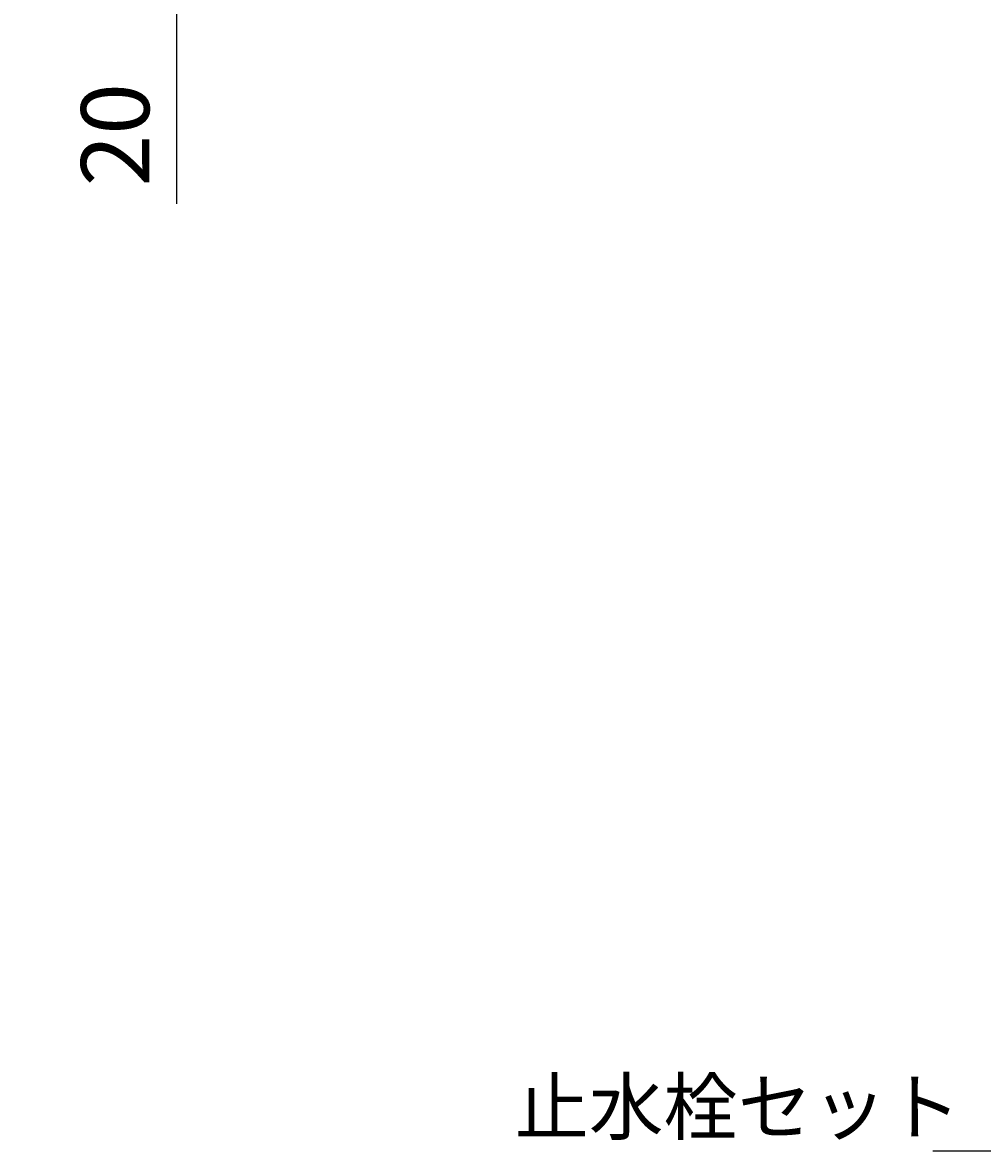
# Model space of a CAD drawing. Extents: x 0 to 4200, y 0 to 2970.
# Drawn here: x 747 to 1099, y 898 to 1313 of the extents above; entities that cross this region are included whole.
import ezdxf
from ezdxf.enums import TextEntityAlignment as Align

# ---------------------------------------------------------------- set-up
doc = ezdxf.new("R2010")
doc.units = 0
doc.layers.get('0').update_dxf_attribs({"linetype": 'CONTINUOUS'})
doc.layers.get('DEFPOINTS').update_dxf_attribs({"linetype": 'CONTINUOUS'})
doc.layers.add('寸法線', color=3, linetype='CONTINUOUS')
doc.layers.add('文字', color=4, linetype='CONTINUOUS')
doc.styles.add('JAPANESE', font='romans.shx', dxfattribs={"bigfont": 'bigfont.shx'})
doc.dimstyles.get("Standard").update_dxf_attribs({"dimtxt": 0.18, "dimasz": 0.18, "dimexe": 0.18, "dimexo": 0.0625, "dimgap": 0.09, "dimtad": 0, "dimtih": 1, "dimtoh": 1, "dimzin": 0, "dimcen": 0.09, "dimazin": 3, "dimtfac": 1, "dimtofl": 0, "dimtmove": 0, "dimatfit": 3})

# ---------------------------------------------------------------- blocks, each defined once
blk = doc.blocks.new('_OPEN30')
at = {"color": 0, "linetype": 'BYBLOCK'}
for p, q in [((-1, 0.268), (0, 0)), ((0, 0), (-1, -0.268)), ((0, 0), (-1, 0))]:
    blk.add_line(p, q, dxfattribs=at)
blk = doc.blocks.new('*U93')
at = {"layer": '寸法線', "color": 0, "style": 'JAPANESE'}
blk.add_text('800', height=25, rotation=90, dxfattribs=at).set_placement((590, 1069.29))
blk = doc.blocks.new('*D39')
at = {"layer": 'DEFPOINTS', "color": 0}
for p in [(600, 1505), (1065, 1505), (900, 705)]:
    blk.add_point(p, dxfattribs=at)
at = {"layer": '寸法線', "color": 0}
for p, q in [((1045, 1505), (600, 1505)), ((600, 730), (600, 1480)), ((880, 705), (600, 705))]:
    blk.add_line(p, q, dxfattribs=at)
blk.add_blockref('*U93', (0, 0))
at = {"layer": '寸法線', "color": 0, "xscale": 25, "yscale": 25, "zscale": 25}
for p, rotation in [((600, 1505), 90), ((600, 705), 270)]:
    blk.add_blockref('_OPEN30', p, dxfattribs=dict(at, rotation=rotation))
blk = doc.blocks.new('*U91')
at = {"layer": '寸法線', "color": 0, "style": 'JAPANESE'}
blk.add_text('672', height=25, rotation=90, dxfattribs=at).set_placement((690, 1004.69))
blk = doc.blocks.new('*D47')
at = {"layer": 'DEFPOINTS', "color": 0}
for p in [(900, 1377), (700, 705), (900, 705)]:
    blk.add_point(p, dxfattribs=at)
at = {"layer": '寸法線', "color": 0}
for p, q in [((880, 1377), (700, 1377)), ((700, 1352), (700, 730)), ((880, 705), (700, 705))]:
    blk.add_line(p, q, dxfattribs=at)
blk.add_blockref('*U91', (0, 0))
at = {"layer": '寸法線', "color": 0, "xscale": 25, "yscale": 25, "zscale": 25}
for p, rotation in [((700, 1377), 90), ((700, 705), 270)]:
    blk.add_blockref('_OPEN30', p, dxfattribs=dict(at, rotation=rotation))
blk = doc.blocks.new('*U104')
at = {"layer": '寸法線', "color": 0, "style": 'JAPANESE'}
blk.add_text('20', height=25, rotation=90, dxfattribs=at).set_placement((793.1, 1252.95))
blk = doc.blocks.new('*D71')
at = {"layer": 'DEFPOINTS', "color": 0}
for p in [(900, 1377), (803.1, 1357), (900, 1357)]:
    blk.add_point(p, dxfattribs=at)
at = {"layer": '寸法線', "color": 0}
for p, q in [((803.1, 1402), (803.1, 1427)), ((880, 1377), (803.1, 1377)), ((803.1, 1377), (803.1, 1357)), ((880, 1357), (803.1, 1357)), ((803.1, 1332), (803.1, 1246.52))]:
    blk.add_line(p, q, dxfattribs=at)
blk.add_blockref('*U104', (0, 0))
at = {"layer": '寸法線', "color": 0, "xscale": 25, "yscale": 25, "zscale": 25}
for p, rotation in [((803.1, 1377), 270), ((803.1, 1357), 90)]:
    blk.add_blockref('_OPEN30', p, dxfattribs=dict(at, rotation=rotation))

msp = doc.modelspace()

# ---------------------------------------------------------------- linework, layer by layer
at = {"layer": '文字'}
msp.add_line((1379.544, 899.157), (1080.437, 899.157), dxfattribs=at)

# ---------------------------------------------------------------- texts
at = {"layer": '文字', "style": 'JAPANESE'}
msp.add_text('止水栓セット', height=20, dxfattribs=at).set_placement((1008.908, 912.789), align=Align.MIDDLE)

# ---------------------------------------------------------------- dimensions: what is measured, and where the dimension line sits
at = {"layer": '寸法線'}
for base, p1, p2, picture, middle in [((600, 1505), (900, 705), (1065, 1505), '*D39', (577.5, 1105)), ((803.102, 1357), (900, 1377), (900, 1357), '*D71', (780.602, 1276.762)), ((700, 705), (900, 1377), (900, 705), '*D47', (677.5, 1041))]:
    dim = msp.add_linear_dim(base=base, p1=p1, p2=p2, angle=90, dimstyle='Standard', dxfattribs=at)
    dim.commit()
    dim.dimension.update_dxf_attribs({"geometry": picture, "text_midpoint": middle})

doc.saveas('drawing.dxf')
